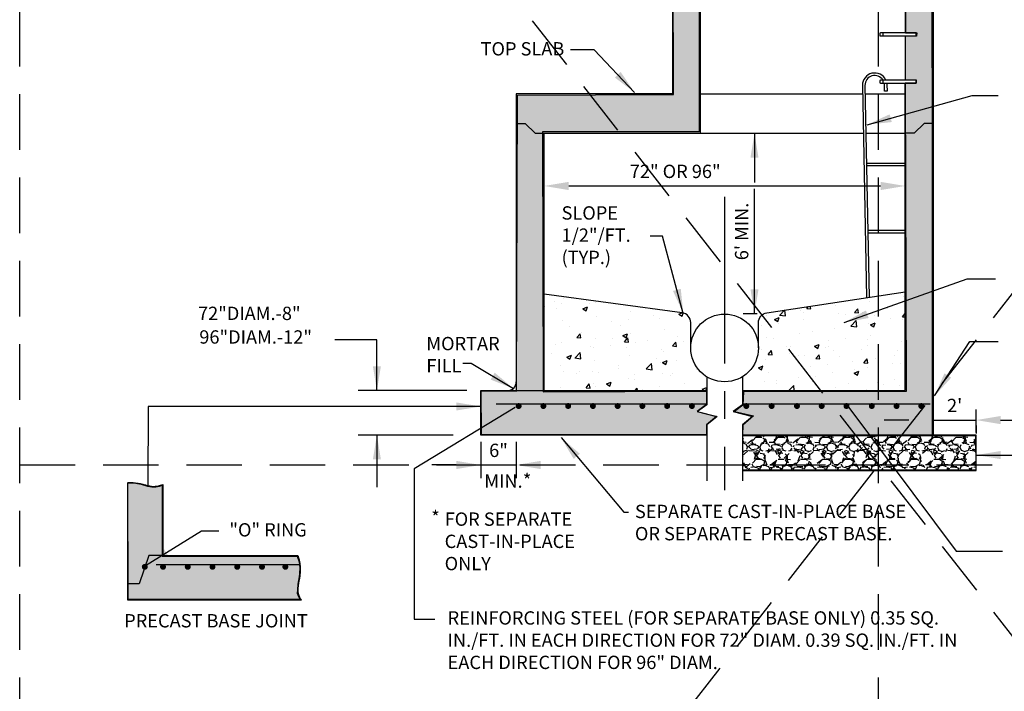
# Model space of a CAD drawing. Extents: x 0.55 to 8.28, y 0.86 to 10.78.
import ezdxf
from ezdxf.enums import TextEntityAlignment as Align

# ---------------------------------------------------------------- set-up
doc = ezdxf.new("R2010")
doc.units = 0
doc.header["$MEASUREMENT"] = 0
doc.header["$PDMODE"] = 3
doc.linetypes.add('CENTER2', pattern=[1.125, 0.75, -0.125, 0.125, -0.125])
doc.linetypes.add('DASHED2', pattern=[0.375, 0.25, -0.125])
doc.layers.get('DEFPOINTS').update_dxf_attribs({"color": 1, "linetype": 'CONTINUOUS'})
for name, color, linetype in [('D-CL-L', 1, 'CENTER2'), ('D-DIM', 3, 'CONTINUOUS'), ('D-HAT', 8, 'CONTINUOUS'), ('D-RUNGS-L', 2, 'CONTINUOUS'), ('D-SD-L', 7, 'CONTINUOUS'), ('D-TXT', 3, 'CONTINUOUS')]:
    doc.layers.add(name, color=color, linetype=linetype)
doc.layers.add('D-HAT-OFF-L', color=40, linetype='CONTINUOUS', plot=False)
doc.layers.add('MS-VIEW-L', color=246, linetype='DASHED2', plot=False)
doc.styles.add('ROMANS', font='ROMANS')
doc.styles.add('ROMANS .06', font='ROMANS.shx', dxfattribs={"height": 0.06})
doc.dimstyles.new('KCRS-DIM-01', dxfattribs={"dimscale": 0, "dimtxt": 0.06, "dimasz": 0.11, "dimexe": 0.06, "dimexo": 0.03, "dimgap": 0.03, "dimtad": 1, "dimdec": 0, "dimzin": 0, "dimdsep": 46, "dimtxsty": 'ROMANS .06', "dimcen": 0.09, "dimclrd": 256, "dimclre": 256, "dimclrt": 256, "dimadec": 0, "dimazin": 0, "dimtfac": 1, "dimtdec": 0, "dimtmove": 1, "dimatfit": 3, "dimfxl": 0.5, "dimtolj": 1, "dimtzin": 0, "dimarcsym": 0})
pattern_1 = [(49.99999999999999, (0, 0), (0.215178054780226, -0.01882564049477853), [0.0225, -0.2475]), (355, (0, 0), (-0.0416254000839, 0.2256576401100036), [0.018, -0.198]), (100.45144446, (0.0179315043, -0.0015688032), (0.1735526540181336, 0.2068319972905888), [0.0191220576, -0.2103426335999999]), (46.18420000000002, (0, 0.06), (0.3201723992014717, -0.04965578423792296), [0.03375, -0.3712499999999999]), (96.63563549, (0.0266810235, 0.0558620079), (0.2803985837022685, 0.2922355802323651), [0.0286831026, -0.3155141279999999]), (351.1841639899999, (0, 0.06), (0.2803985835164319, 0.292235580080997), [0.027, -0.2970000003]), (21, (0.03, 0.045), (0.1790721156355385, -0.1207856671996016), [0.0225, -0.2475]), (326.0000000000001, (0.03, 0.045), (0.07299459957647451, 0.2175450135140559), [0.018, -0.198]), (71.45144474, (0.0449226762, 0.0349345278), (0.2520667130189913, 0.09675934584190614), [0.019122057, -0.2103426336]), (37.50000000000001, (0, 0), (0.003647956595187201, 0.09986815614939344), [0, -0.1956, 0, -0.201, 0, -0.19875]), (7.499999999999999, (0, 0), (0.07892086123264458, 0.1183235135647081), [0, -0.1146, 0, -0.1911, 0, -0.07575]), (327.5, (-0.0669, 0), (0.1601467308517227, -0.006766461520313926), [0, -0.075, 0, -0.234, 0, -0.3105]), (317.5, (-0.0969, 0), (0.1749558508027159, 0.03003149469969532), [0, -0.0975, 0, -0.1554, 0, -0.2205])]

# ---------------------------------------------------------------- blocks, each defined once
blk = doc.blocks.new('KCDOT RD STD MV OUTLINE')
at = {"layer": 'MS-VIEW-L', "color": 246, "linetype": 'DASHED2'}
for p, q in [((0.5485401176308713, 0.8633390764959326), (0.5485401176308713, 10.77704962986489)), ((4.412794873747878, 0.8633390764959326), (4.412794873747878, 10.77704962986489)), ((0.5485401176308713, 5.820194353180409), (8.277049629864885, 5.820194353180409))]:
    blk.add_line(p, q, dxfattribs=at)
blk.add_lwpolyline([(0.5485401176308713, 10.77704962986489), (8.277049629864885, 10.77704962986489), (8.277049629864885, 0.8633390764959326), (0.5485401176308713, 0.8633390764959326)], close=True, dxfattribs=at)
for points in [[(0.5485401176308713, 0.8633390764959326), (8.277049629864885, 10.77704962986489)], [(0.5485401176308713, 10.77704962986489), (8.277049629864885, 0.8633390764959326)]]:
    blk.add_lwpolyline(points, dxfattribs=at)
blk = doc.blocks.new('*D12')
at = {"layer": 'D-TXT', "lineweight": -2, "transparency": 16777216}
for p, q in [((4.548072898810819, 6.022209774569419), (4.43807289881082, 6.022209774569419)), ((4.658072898810819, 6.022209774569419), (4.85121289881082, 6.022209774569419)), ((4.658072898810819, 5.996908200985733), (4.658072898810819, 5.962209774569419)), ((4.85121289881082, 5.998082827151699), (4.85121289881082, 5.962209774569419)), ((4.96121289881082, 6.022209774569419), (5.07121289881082, 6.022209774569419))]:
    blk.add_line(p, q, dxfattribs=at)
at = {"layer": 'D-TXT', "transparency": 16777216}
for points in [[(4.548072898810819, 6.040543107902752), (4.548072898810819, 6.003876441236085), (4.658072898810819, 6.022209774569419)], [(4.96121289881082, 6.040543107902752), (4.96121289881082, 6.003876441236085), (4.85121289881082, 6.022209774569419)]]:
    blk.add_solid(points, dxfattribs=at)
at = {"layer": 'DEFPOINTS', "color": 0, "transparency": 16777216}
for p in [(4.658072898810819, 6.026908200985734), (4.85121289881082, 6.0280828271517), (4.85121289881082, 6.022209774569419)]:
    blk.add_point(p, dxfattribs=at)
at = {"layer": 'D-TXT', "transparency": 16777216, "insert": (4.75464289881082, 6.087924060283704), "char_height": 0.06, "attachment_point": 5, "style": 'ROMANS .06'}
blk.add_mtext("\\A1;2'", dxfattribs=at)
blk = doc.blocks.new('*D13')
at = {"layer": 'D-TXT', "lineweight": -2, "transparency": 16777216}
for p, q in [((2.62269490836352, 5.925002670940779), (2.62269490836352, 5.760194353180409)), ((2.782534908363521, 5.925002670940779), (2.782534908363521, 5.760194353180409)), ((2.512694908363521, 5.820194353180408), (2.40269490836352, 5.820194353180408)), ((2.62269490836352, 5.820194353180408), (2.782534908363521, 5.820194353180408)), ((2.892534908363521, 5.820194353180408), (3.002534908363522, 5.820194353180408))]:
    blk.add_line(p, q, dxfattribs=at)
at = {"layer": 'D-TXT', "transparency": 16777216}
for points in [[(2.512694908363521, 5.838527686513742), (2.512694908363521, 5.801861019847075), (2.62269490836352, 5.820194353180408)], [(2.892534908363521, 5.838527686513742), (2.892534908363521, 5.801861019847075), (2.782534908363521, 5.820194353180408)]]:
    blk.add_solid(points, dxfattribs=at)
at = {"layer": 'DEFPOINTS', "color": 0, "transparency": 16777216}
for p in [(2.62269490836352, 5.95500267094078), (2.782534908363521, 5.95500267094078), (2.782534908363521, 5.820194353180408)]:
    blk.add_point(p, dxfattribs=at)
at = {"layer": 'D-TXT', "transparency": 16777216, "insert": (2.702614908363521, 5.885908638894694), "char_height": 0.06, "attachment_point": 5, "style": 'ROMANS .06'}
blk.add_mtext('\\A1;6"', dxfattribs=at)
blk = doc.blocks.new('*D14')
at = {"layer": 'D-TXT', "lineweight": -2, "transparency": 16777216}
for p, q in [((2.908581919232438, 7.105836010890113), (2.908581919232438, 7.135836010890112)), ((4.53153289881082, 7.10583230922732), (4.53153289881082, 7.135836010890112)), ((3.018581919232438, 7.075836010890113), (4.42153289881082, 7.075836010890113))]:
    blk.add_line(p, q, dxfattribs=at)
at = {"layer": 'D-TXT', "transparency": 16777216}
for points in [[(3.018581919232438, 7.094169344223446), (3.018581919232438, 7.057502677556779), (2.908581919232438, 7.075836010890113)], [(4.42153289881082, 7.094169344223446), (4.42153289881082, 7.057502677556779), (4.53153289881082, 7.075836010890113)]]:
    blk.add_solid(points, dxfattribs=at)
at = {"layer": 'DEFPOINTS', "color": 0, "transparency": 16777216}
for p in [(2.908581919232438, 7.075836010890113), (4.53153289881082, 7.075836010890113), (4.53153289881082, 7.075832309227319)]:
    blk.add_point(p, dxfattribs=at)
at = {"layer": 'D-TXT', "transparency": 16777216, "insert": (3.497575511982404, 7.141550296604398), "char_height": 0.06, "attachment_point": 5, "style": 'ROMANS .06'}
blk.add_mtext('\\A1;72" OR 96"', dxfattribs=at)

msp = doc.modelspace()

# ---------------------------------------------------------------- hatches: boundary and pattern name
at = {"layer": 'D-HAT'}
h = msp.add_hatch(dxfattribs=at)
h.set_pattern_fill('AR-CONC', color=256, scale=0.03)
h.set_pattern_definition(pattern_1)
h.paths.add_polyline_path([(3.789417601119993, 9.859031896522076), (3.923272665825429, 9.859031896522076), (3.923272665825429, 9.19533618774997), (3.606869844965921, 8.523796344481774), (3.604640039999005, 7.319466703602448), (2.900602737212161, 7.319466703602448), (2.903122063038737, 6.149233146537298), (3.637689909274727, 6.153039785605092), (3.63850004355433, 6.092038437579845), (3.596384020043388, 6.061151859682717), (3.683534861397462, 6.038644055720997), (3.637804383475974, 6.000976831887598), (3.638510764343209, 5.95569883384027), (2.625516526372863, 5.957406560577038), (2.623977080649809, 6.15324422037558), (2.784054361113625, 6.153052331295907), (2.788201757851326, 7.484562986877592), (3.49020246811083, 7.487678126247104), (3.487417802759502, 8.609528926737287), (3.794682640098301, 9.261180954905125)])
h.paths.add_polyline_path([(4.533458157729456, 9.85787075501755), (4.533142251817161, 9.761605139393922), (4.564413661337767, 9.761605139393922), (4.563466062720757, 9.741089544185012), (4.534405756346466, 9.741089544185012), (4.533376024574657, 9.36213070372559), (4.565982648790175, 9.362447006412715), (4.564399783872162, 9.341253500497029), (4.533692585646278, 9.341569829266671), (4.534791704746105, 9.041799128403031), (4.585027653753841, 9.041799128403031), (4.584012752406643, 9.022531764223867), (4.533776862958852, 9.022531764223867), (4.534192174408027, 8.82825029173667), (4.583831451954715, 8.828568263704899), (4.584149680704606, 8.809491171489338), (4.533237547718308, 8.810445035228994), (4.533133675186065, 8.615173626880729), (4.583017863198698, 8.614575476511813), (4.582818277845732, 8.599023801662671), (4.532535038247055, 8.599223202507321), (4.532848144842255, 8.402258856209585), (4.582522860552189, 8.402383869714935), (4.582522860552189, 8.38700556535819), (4.532347662681431, 8.387255618451409), (4.53305749802508, 7.97771030553875), (4.58284174446139, 7.977585005125711), (4.582340130661741, 7.962172767413975), (4.532806691125259, 7.962172767413975), (4.533255653939527, 7.765760979244941), (4.583872310072337, 7.765760979244941), (4.583470578289074, 7.749704790263937), (4.532653086044597, 7.750106200204964), (4.532211389542795, 7.553325735654095), (4.581903794554371, 7.552932280880839), (4.581798016104102, 7.538487600230336), (4.531931755632876, 7.538586061733092), (4.536946940670369, 6.150205502781713), (3.804852320868783, 6.149313298112919), (3.802481001488673, 6.089732012741294), (3.764321782913136, 6.061296643736171), (3.84937146876684, 6.040939499819771), (3.802481001488673, 5.999578939373666), (3.800731964343036, 5.95578780130673), (4.654499854686847, 5.957619889485919), (4.653508717755003, 9.255851774973287), (4.631593459808798, 9.257415917452398), (4.63256160660449, 9.857913008695554)])
h.paths.add_polyline_path([(1.035044196129462, 5.738489133295221), (1.055345022390398, 5.739731052355786), (1.071295650324011, 5.737868160723682), (1.094289419631423, 5.733107423173571), (1.12411924040746, 5.725034857991098), (1.142762811387549, 5.721309048644372), (1.161613591392687, 5.721516039501552), (1.177978518256531, 5.724620876276738), (1.189993306352989, 5.729174622969666), (1.189452025634488, 5.409044691588242), (1.2425403596433, 5.409707787425202), (1.797307949675094, 5.409350091783143), (1.805288743156218, 5.384761867995156), (1.808614093626666, 5.356850914082582), (1.807283941526499, 5.331930425106894), (1.8059314544495, 5.316149771838496), (1.799945859338656, 5.284251557425922), (1.797618137833325, 5.258666511992306), (1.797285614698268, 5.243381948202686), (1.801276011438823, 5.231420114537656), (1.806929083414609, 5.219458254790108), (1.811584526425285, 5.214474172644483), (1.035955522744096, 5.215600233163261)])
h = msp.add_hatch(dxfattribs=at)
h.set_pattern_fill('AR-CONC', color=256, scale=0.03)
h.set_pattern_definition(pattern_1)
h.paths.add_polyline_path([(3.567246656966018, 6.460705730411169, 0.3749635729188908), (3.528859482532813, 6.504696705948241), (2.907882724608277, 6.589573771774777), (2.907882724608277, 6.15480267094078), (3.639787811709548, 6.154802670940779), (3.639787811709548, 6.217153400999676, -0.2604136626242261), (3.567246656966018, 6.346988670883212)])
h.paths.add_polyline_path([(4.412794873747878, 6.581784617968987), (3.909884133676453, 6.505193668863979, 0.1445975253608119), (3.887107716616555, 6.494517171723058), (4.15194162886422, 6.15480267094078), (4.412794873747878, 6.15480267094078)])
h.paths.add_polyline_path([(3.887107716616556, 6.494517171723059, 0.21451586650917), (3.87216896645308, 6.461299785340775), (3.872168966453079, 6.346988670883212, -0.2604136626242242), (3.799627811709549, 6.217153400999676), (3.799627811709549, 6.15480267094078), (4.151941628864221, 6.15480267094078)])
h.paths.add_polyline_path([(4.53153289881082, 6.599867862787209), (4.412794873747878, 6.581784617968987), (4.412794873747878, 6.15480267094078), (4.53153289881082, 6.15480267094078)])
h = msp.add_hatch(dxfattribs=at)
h.set_pattern_fill('GRAVEL', color=256, scale=0.1)
h.set_pattern_definition([(228.012787504, (0.072, 0.1), (-0.8000000000000063, -0.9000000000000004), [0.0134536, -1.33190880470737]), (184.969740728, (0.063, 0.09000000000000001), (1.199999999999998, 0.1000000000000035), [0.0230868, -2.285592476123]), (132.510447078, (0.04000000000000001, 0.08800000000000001), (1.000000000000012, -1.099999999999987), [0.0162788, -1.61160325960997]), (267.273689006, (0.001, 0.063), (0.1000000000000024, 2.000000000000002), [0.0210238, -2.0813558041629]), (292.833654178, (0, 0.042), (-0.4999999999999989, 1.200000000000003), [0.0206155, -2.04093731280883]), (357.273689006, (0.008, 0.023), (-2.000000000000002, 0.1000000000000026), [0.0210238, -2.0813558041629]), (37.6942404667, (0.029, 0.022), (-1.3, -0.9999999999999973), [0.0278029, -2.7524848548916]), (72.2553283749, (0.051, 0.03900000000000001), (0.7000000000000028, 2.200000000000001), [0.0262488, -2.598632149681339]), (121.429565615, (0.059, 0.064), (-0.800000000000002, 1.299999999999999), [0.021095, -2.0884073109729]), (175.236358309, (0.048, 0.082), (1.099999999999999, -0.1000000000000038), [0.0240832, -1.18007625787923]), (222.397437798, (0.024, 0.084), (-1.199999999999996, -1.099999999999997), [0.0311448, -3.08333750047949]), (138.814074834, (0.1, 0.062), (-0.7000000000000033, 0.6000000000000001), [0.0106301, -1.05238448127347]), (171.46923439, (0.09200000000000001, 0.06899999999999999), (1.3, -0.1999999999999995), [0.0202237, -2.0021511416157]), (225, (0.072, 0.072), (-1.110223024625157e-17, -0.0999999999999933), [0.0141421, -0.12727925623731]), (203.198590514, (0.065, 0.084), (0.4999999999999989, 0.1999999999999975), [0.007615800000000001, -0.75396151058639]), (291.801409486, (0.058, 0.08100000000000002), (-0.09999999999996839, 0.3000000000000103), [0.0107703, -0.52774618071345]), (30.96375653209999, (0.062, 0.071), (0.3000000000000053, 0.199999999999998), [0.0174929, -0.5656022894845298]), (161.565051177, (0.07700000000000001, 0.08000000000000002), (0.2000000000000012, -0.09999999999999767), [0.0126491, -0.30357866601684]), (16.389540334, (0, 0.08100000000000002), (0.9999999999999967, 0.3000000000000044), [0.01772, -1.75428451466694]), (70.3461759419, (0.017, 0.08600000000000001), (-0.400000000000122, -1.10000000000034), [0.0148661, -1.4717407747319]), (293.198590514, (0.07700000000000001, 0.1), (-0.1999999999999971, 0.4999999999999991), [0.0152315, -0.74634581058639]), (343.610459666, (0.083, 0.08600000000000001), (-0.9999999999999967, 0.3000000000000044), [0.01772, -1.7542845146669]), (339.44395478, (0, 0.019), (-0.5000000000000037, 0.2000000000000025), [0.017088, -0.8373123745317499]), (294.775140569, (0.016, 0.013), (-0.5000000000000006, 1.1), [0.0143178, -1.4174643063276]), (66.8014094864, (0.07800000000000001, 0), (0.1999999999999981, 0.499999999999997), [0.0152315, -0.74634581058639]), (17.3540246363, (0.084, 0.014), (-1.299999999999998, -0.3999999999999963), [0.0167631, -1.659542361424]), (69.44395478040002, (0.029, 0), (-0.2000000000000007, -0.4999999999999955), [0.008544, -0.8458563745317499]), (101.309932474, (0.072, 0), (-0.09999999999999638, 0.4000000000000012), [0.005099, -0.50480295135928]), (165.963756532, (0.071, 0.005000000000000001), (0.2999999999999959, -0.1000000000000001), [0.0206155, -0.3916950625617701]), (186.009005957, (0.051, 0.01), (1.000000000000005, 0.09999999999999831), [0.019105, -1.89139231745428]), (303.690067526, (0.062, 0.062), (-0.09999999999999873, 0.1999999999999986), [0.0144222, -0.3461329275464]), (353.157226587, (0.06999999999999999, 0.05), (1.700000000000002, -0.2000000000000053), [0.0251794, -2.49275626240283]), (60.9453959009, (0.095, 0.047), (-0.3999999999999976, -0.6999999999999977), [0.0102956, -1.0192674140987]), (90, (0.1, 0.05600000000000001), (-0.09999999999999999, 0.1), [0.006, -0.094]), (120.256437164, (0.049, 0.013), (0.4000000000000009, -0.7000000000000008), [0.0138924, -1.37535199894498]), (48.01278750420001, (0.042, 0.025), (0.8, 0.8999999999999976), [0.0269072, -1.31845520470737]), (0, (0.06, 0.04500000000000001), (0.1, 0.1), [0.026, -0.074]), (325.3048464690001, (0.08600000000000001, 0.04500000000000001), (1.000000000000014, -0.6999999999999825), [0.0158114, -1.5653274300842]), (254.054604099, (0.099, 0.036), (-0.1000000000000038, -0.4000000000000005), [0.0145602, -0.71345078892805]), (207.645975364, (0.095, 0.022), (-1.899999999999995, -1.000000000000005), [0.0237065, -2.34694741822594]), (175.42607874, (0.074, 0.011), (-1.299999999999995, 0.1000000000000001), [0.0250799, -2.48290734079689])])
h.paths.add_polyline_path([(3.801440072448479, 5.953329341474923), (4.849201650072921, 5.952626469799103), (4.849419996806418, 5.797052391934663), (3.801714048164271, 5.796951217850111)])

# ---------------------------------------------------------------- linework, layer by layer
at = {"layer": 'D-CL-L'}
msp.add_line((3.719707811709548, 7.027305772713543), (3.719707811709549, 5.706430492497986), dxfattribs=at)
at = {"layer": 'D-DIM'}
msp.add_line((3.865534864929854, 6.49966157240452), (3.802886671893321, 6.49966157240452), dxfattribs=at)
at = {"layer": 'D-DIM', "linetype": 'ByBlock'}
for p, q in [((2.560672843108661, 6.15480267094078), (2.071193372600028, 6.15480267094078)), ((4.85121289881082, 5.966168348403587), (4.85121289881082, 6.070325942482836)), ((2.497907429574035, 5.955002670940781), (2.071193372600028, 5.95500267094078))]:
    msp.add_line(p, q, dxfattribs=at)
at = {"layer": 'D-HAT'}
for p, q in [((3.61023289881082, 7.490564012826641), (4.340862069926687, 7.490564012826641)), ((4.351964194630824, 7.490564012826641), (4.53153289881082, 7.490564012826641)), ((4.35543928804387, 7.312964012826641), (4.53153289881082, 7.312964012826641))]:
    msp.add_line(p, q, dxfattribs=at)
msp.add_lwpolyline([(3.61023289881082, 7.312964012826641), (4.344337163339733, 7.312964012826641)], dxfattribs=at)
at = {"layer": 'D-HAT-OFF-L'}
for points in [[(3.789417601119993, 9.859031896522076), (3.923272665825429, 9.859031896522076), (3.923272665825429, 9.19533618774997), (3.606869844965921, 8.523796344481774), (3.604640039999005, 7.319466703602448), (2.900602737212161, 7.319466703602448), (2.903122063038737, 6.149233146537298), (3.637689909274727, 6.153039785605092), (3.63850004355433, 6.092038437579845), (3.596384020043388, 6.061151859682717), (3.683534861397462, 6.038644055720997), (3.637804383475974, 6.000976831887598), (3.638510764343209, 5.95569883384027), (2.625516526372863, 5.957406560577038), (2.623977080649809, 6.15324422037558), (2.784054361113625, 6.153052331295907), (2.788201757851326, 7.484562986877592), (3.49020246811083, 7.487678126247104), (3.487417802759502, 8.609528926737287), (3.794682640098301, 9.261180954905125)], [(3.801440072448479, 5.953329341474923), (4.849201650072921, 5.952626469799103), (4.849419996806418, 5.797052391934663), (3.801714048164271, 5.796951217850111)], [(1.035044196129462, 5.738489133295221), (1.055345022390398, 5.739731052355786), (1.071295650324011, 5.737868160723682), (1.094289419631423, 5.733107423173571), (1.12411924040746, 5.725034857991098), (1.142762811387549, 5.721309048644372), (1.161613591392687, 5.721516039501552), (1.177978518256531, 5.724620876276738), (1.189993306352989, 5.729174622969666), (1.189452025634488, 5.409044691588242), (1.2425403596433, 5.409707787425202), (1.797307949675094, 5.409350091783143), (1.805288743156218, 5.384761867995156), (1.808614093626666, 5.356850914082582), (1.807283941526499, 5.331930425106894), (1.8059314544495, 5.316149771838496), (1.799945859338656, 5.284251557425922), (1.797618137833325, 5.258666511992306), (1.797285614698268, 5.243381948202686), (1.801276011438823, 5.231420114537656), (1.806929083414609, 5.219458254790108), (1.811584526425285, 5.214474172644483), (1.035955522744096, 5.215600233163261)]]:
    msp.add_lwpolyline(points, close=True, dxfattribs=at)
msp.add_lwpolyline([(4.532806691125259, 7.962172767413975), (4.533255653939527, 7.765760979244941), (4.583872310072337, 7.765760979244941), (4.583470578289074, 7.749704790263937), (4.532653086044597, 7.750106200204964), (4.532211389542795, 7.553325735654095), (4.581903794554371, 7.552932280880839), (4.581798016104102, 7.538487600230336), (4.531931755632876, 7.538586061733092), (4.536946940670369, 6.150205502781713), (3.804852320868783, 6.149313298112919), (3.802481001488673, 6.089732012741294), (3.764321782913136, 6.061296643736171), (3.84937146876684, 6.040939499819771), (3.802481001488673, 5.999578939373666), (3.800731964343036, 5.95578780130673), (4.654499854686847, 5.957619889485919), (4.653508717755003, 9.255851774973287)], dxfattribs=at)
at = {"layer": 'D-RUNGS-L'}
for p, q in [((4.43100251187458, 7.764491725605826), (4.43100251187458, 7.751171725605825)), ((4.421012511874581, 7.538884225605825), (4.581370752822949, 7.538884225605825)), ((4.43100251187458, 7.552204225605825), (4.43100251187458, 7.538884225605825)), ((4.357709191389366, 7.178596347431778), (4.530672063338999, 7.178596347431778)), ((4.357926384727681, 7.167496347431777), (4.530672063338999, 7.167496347431777)), ((4.363983020564073, 6.876323406306049), (4.53153289881082, 6.876323406306049)), ((4.364200213902389, 6.86522340630605), (4.53153289881082, 6.86522340630605))]:
    msp.add_line(p, q, dxfattribs=at)
for points in [[(4.581370752822945, 7.764491725605826), (4.42101251187458, 7.764491725605826, 0.414213562373095), (4.417682511874581, 7.761161725605826), (4.417682511874581, 7.754501725605826, 0.414213562373095), (4.42101251187458, 7.751171725605825), (4.581370752822949, 7.751171725605825)], [(4.581370752822945, 7.552204225605825), (4.42101251187458, 7.552204225605825, 0.414213562373095), (4.417682511874581, 7.548874225605825), (4.417682511874581, 7.542214225605825, 0.414213562373095), (4.42101251187458, 7.538884225605825), (4.581370752822949, 7.538884225605825)]]:
    msp.add_lwpolyline(points, format="xyb", close=True, dxfattribs=at)
for points in [[(4.444894617637285, 7.552204225605823, 0.8139658808319308), (4.340122930340145, 7.528338879561802), (4.358805014218031, 6.573562215355652)], [(4.432349886217808, 7.552204225605824, 0.7655284123262125), (4.35122080604263, 7.528556031334059), (4.369874153358545, 6.575247993377468)], [(4.449028520538414, 7.538884225605824, -0.03850138443844536), (4.449841746873997, 7.530485744069821), (4.450384304894698, 7.502757480963384), (4.439286429192213, 7.502540329191129), (4.438743871171512, 7.530268592297565, 0.04968170998928992), (4.43771508714735, 7.538884225605825)]]:
    msp.add_lwpolyline(points, format="xyb", dxfattribs=at)
at = {"layer": 'D-SD-L'}
for p, q in [((4.53153289881082, 7.963459225605824), (4.53153289881082, 7.764491725605826)), ((4.53153289881082, 7.751171725605825), (4.53153289881082, 7.552204225605825)), ((2.691878384954114, 6.095232462309636), (3.639787811709549, 6.095232462309637)), ((3.799627811709549, 6.095232462309637), (4.645232822112734, 6.095232462309636)), ((1.162075144729177, 5.371540796568103), (1.809981474390592, 5.371540796568103))]:
    msp.add_line(p, q, dxfattribs=at)
for points in [[(3.788777841867481, 9.879026414124244), (3.788777841867481, 9.26011226098736), (3.484885082566064, 8.611319075464403), (3.484885082566064, 7.490564012826641)], [(3.924085398810821, 9.859512260987358), (3.924085398810821, 9.194898372323685), (3.61023289881082, 8.524841725605826), (3.61023289881082, 7.312964012826641)], [(4.531532898810822, 9.26011226098736), (4.658072898810819, 9.26011226098736), (4.658072898810819, 8.360035076179734), (4.658072898810819, 7.490564012826641), (4.658072898810819, 7.033610833354343), (4.658072898810819, 6.743404138222025), (4.658072898810819, 5.955002670940781)], [(3.799627811709549, 6.15480267094078), (4.53153289881082, 6.15480267094078), (4.53153289881082, 6.74214471109854), (4.53153289881082, 7.033610833354343), (4.53153289881082, 7.490564012826641), (4.53153289881082, 7.538884225605825)], [(3.484885082566064, 7.490564012826641), (2.782534908363521, 7.490564012826641), (2.782534908363521, 6.15480267094078)], [(2.781342724608277, 7.357364012826642), (2.822412724608276, 7.357364012826642), (2.866812724608277, 7.312964012826641), (2.907882724608277, 7.312964012826641)], [(4.65807289881082, 7.357364012826642), (4.617002898810821, 7.357364012826642), (4.572602898810821, 7.312964012826641), (4.53153289881082, 7.312964012826641)], [(2.907882724608277, 6.15480267094078), (2.907882724608277, 7.312964012826641), (3.484885082566064, 7.312964012826641), (3.61023289881082, 7.312964012826641)], [(3.639787811709548, 6.217153400999676), (3.639787811709549, 6.091153582578316), (3.598483039503575, 6.061044117216307), (3.68618144422816, 6.039072345195382), (3.639787811709549, 6.000689558269938), (3.639787811709549, 5.748980173051455)], [(3.799627811709549, 6.217153400999676), (3.799627811709549, 6.091153582578316), (3.758323039503576, 6.061044117216307), (3.84602144422816, 6.039072345195382), (3.799627811709549, 6.000689558269938), (3.799627811709549, 5.748980173051455)], [(3.639787811709549, 5.95500267094078), (2.782534908363521, 5.95500267094078), (2.62269490836352, 5.95500267094078), (2.62269490836352, 6.15480267094078), (3.639787811709549, 6.154802670940779)], [(3.799627811709549, 5.79516267094078), (4.851212898810819, 5.79516267094078), (4.851212898810819, 5.955002670940781), (3.799627811709549, 5.955002670940781)], [(1.033135835009298, 5.740205950459792), (1.037610227076703, 5.740692001752741), (1.042504860400643, 5.740951895632849), (1.047722183094983, 5.741005884480376), (1.053164643273579, 5.740874220675579), (1.058734689050295, 5.74057715659872), (1.064334768538992, 5.740134944630058), (1.069867329853532, 5.739567837149851), (1.075234821107773, 5.73889608653836), (1.080359396725808, 5.73813832791978), (1.08524203637264, 5.737306727394053), (1.089903426023502, 5.736411833805057), (1.094364251653628, 5.73546419599667), (1.098645199238249, 5.734474362812771), (1.1027669547526, 5.733452883097238), (1.106750204171913, 5.732410305693948), (1.11061563347142, 5.73135717944678), (1.114385839830589, 5.730305042153725), (1.118091065245821, 5.72926938742923), (1.121763462917746, 5.728266697841855), (1.125435186047001, 5.727313455960158), (1.129138387834221, 5.7264261443527), (1.132905221480037, 5.725621245588039), (1.136767840185083, 5.724915242234736), (1.140758397149995, 5.724324616861351), (1.144929820256953, 5.723877636558399), (1.149418136114346, 5.723649706504221), (1.154380146012103, 5.723728016399116), (1.15997265124016, 5.724199755943381), (1.16635245308845, 5.725152114837317), (1.173676352846908, 5.726672282781218), (1.182101151805464, 5.728847449475384), (1.191783651254054, 5.731764804620113)], [(1.033135835009298, 5.740205950459792), (1.033135835009298, 5.212745039973713), (1.816198059643206, 5.212745039973713)], [(1.191783651254054, 5.731764804620113), (1.191783651254055, 5.412545039973713), (1.800349790868835, 5.412545039973713)], [(1.191783651254055, 5.412545039973713), (1.12878194323309, 5.412545039973713), (1.086324902206574, 5.285605232531953), (1.033135835009298, 5.285605232531953)], [(1.800349790868835, 5.412545039973712), (1.80352899890629, 5.401954998871813), (1.805918107904851, 5.392733344177728), (1.807629989155788, 5.384696271196059), (1.808777513950373, 5.377659975231417), (1.809473553579875, 5.371440651588405), (1.809830979335565, 5.365854495571631), (1.809962662508714, 5.360717702485701), (1.809981474390592, 5.355846467635218), (1.80997945076258, 5.35109003788408), (1.809965285366496, 5.34642986633333), (1.80992683643427, 5.341880457643299), (1.809851962197829, 5.337456316474323), (1.809728520889102, 5.33317194748673), (1.809544370740017, 5.329041855340857), (1.809287369982504, 5.325080544697033), (1.80894537684849, 5.32130252021559), (1.808510896419412, 5.317713056318471), (1.807995021174744, 5.314280506474039), (1.807413490443467, 5.310963993912267), (1.806782043554563, 5.307722641863127), (1.806116419837013, 5.30451557355659), (1.805432358619798, 5.30130191222263), (1.804745599231901, 5.298040781091219), (1.804071881002304, 5.294691303392328), (1.803425144479532, 5.291224085212026), (1.802812135090291, 5.287655664060767), (1.802237799480835, 5.284014060305105), (1.801707084297412, 5.280327294311589), (1.801224936186276, 5.276623386446771), (1.800796301793678, 5.272930357077203), (1.800426127765868, 5.269276226569435), (1.800119360749098, 5.265689015290019), (1.799884882221865, 5.26218605740689), (1.799747312991647, 5.258741942293519), (1.799735208698169, 5.25532057312476), (1.799877124981153, 5.251885853075469), (1.800201617480323, 5.248401685320498), (1.800737241835404, 5.244831973034702), (1.801512553686119, 5.241140619392938), (1.802556108672191, 5.237291527570057), (1.803881247748663, 5.233280351601315), (1.805440453131846, 5.22922974896356), (1.807170992353372, 5.225294127994043), (1.809010132944871, 5.22162789703001), (1.810895142437973, 5.218385464408713), (1.812763288364309, 5.215721238467398), (1.81455183825551, 5.213789627543315), (1.816198059643206, 5.212745039973713)]]:
    msp.add_lwpolyline(points, dxfattribs=at)
for points in [[(3.567246656966018, 6.346988670883212), (3.567246656966018, 6.460705730411169, 0.3749635729188914), (3.528859482532812, 6.504696705948241), (2.907882724608277, 6.589573771774777)], [(3.87216896645308, 6.346988670883212), (3.87216896645308, 6.461299785340775, -0.3706091172260977), (3.909884133676453, 6.505193668863979), (4.53153289881082, 6.599867862787209)]]:
    msp.add_lwpolyline(points, format="xyb", dxfattribs=at)
at = {"layer": 'D-SD-L', "const_width": 0.01332}
for points in [[(2.786653871138784, 6.085418092259877, 1), (2.799973871138784, 6.085418092259877, 1)], [(2.897991127153916, 6.085418092259877, 1), (2.911311127153915, 6.085418092259877, 1)], [(3.009328383169047, 6.085418092259877, 1), (3.022648383169046, 6.085418092259877, 1)], [(3.120665639184178, 6.085418092259877, 1), (3.133985639184178, 6.085418092259877, 1)], [(3.232002895199309, 6.085418092259877, 1), (3.245322895199308, 6.085418092259877, 1)], [(3.343340151214441, 6.085418092259877, 1), (3.356660151214439, 6.085418092259877, 1)], [(3.454677407229571, 6.085418092259877, 1), (3.467997407229571, 6.085418092259877, 1)], [(3.566014663244702, 6.085418092259877, 1), (3.579334663244701, 6.085418092259877, 1)], [(3.810781435286348, 6.085418092259876, 1), (3.824101435286348, 6.085418092259876, 1)], [(3.924751008819784, 6.085418092259877, 1), (3.938071008819785, 6.085418092259877, 1)], [(4.03872058235322, 6.085418092259877, 1), (4.05204058235322, 6.085418092259877, 1)], [(4.150057838368352, 6.085418092259877, 1), (4.163377838368351, 6.085418092259877, 1)], [(4.261395094383483, 6.085418092259877, 1), (4.274715094383483, 6.085418092259877, 1)], [(4.261395094383483, 6.085418092259877, 1), (4.274715094383482, 6.085418092259877, 1)], [(4.375364667916919, 6.085418092259877, 1), (4.388684667916919, 6.085418092259877, 1)], [(4.48670192393205, 6.085418092259877, 1), (4.50002192393205, 6.085418092259877, 1)], [(4.598039179947181, 6.085418092259877, 1), (4.611359179947181, 6.085418092259877, 1)], [(1.104615469234899, 5.361726426518343, 1), (1.117935469234899, 5.361726426518343, 1)], [(1.186683087745564, 5.361726426518343, 1), (1.200003087745563, 5.361726426518343, 1)], [(1.298020343760694, 5.361726426518343, 1), (1.311340343760694, 5.361726426518343, 1)], [(1.409357599775825, 5.361726426518343, 1), (1.422677599775825, 5.361726426518343, 1)], [(1.520694855790957, 5.361726426518343, 1), (1.534014855790956, 5.361726426518343, 1)], [(1.632032111806088, 5.361726426518343, 1), (1.645352111806087, 5.361726426518343, 1)], [(1.737023329405805, 5.361726426518343, 1), (1.750343329405805, 5.361726426518343, 1)]]:
    msp.add_lwpolyline(points, format="xyb", close=True, dxfattribs=at)
at = {"layer": 'D-SD-L'}
msp.add_circle((3.719707811709548, 6.346988670883212), 0.1524611547435305, dxfattribs=at)
msp.add_arc((2.742574908363521, 6.19476267094078), 0.03996, 270, 0, dxfattribs=at)
at = {"layer": 'D-TXT'}
msp.add_lwpolyline([(2.323683094380414, 5.126683554091547), (2.416356496425038, 5.126683554091547)], dxfattribs=at)

# ---------------------------------------------------------------- block references
at = {"layer": 'MS-VIEW-L'}
msp.add_blockref('KCDOT RD STD MV OUTLINE', (0, 0), dxfattribs=at)

# ---------------------------------------------------------------- texts
at = {"layer": 'D-TXT', "style": 'ROMANS'}
for s, p in [('TOP SLAB', (2.621969767908595, 7.663126756126216)), ('*', (2.400110215259485, 5.553958942761277)), ('"O" RING', (1.491771481096846, 5.498274587418768))]:
    msp.add_text(s, height=0.06, dxfattribs=at).set_placement(p)
at = {"layer": 'D-TXT', "linetype": 'ByBlock', "style": 'ROMANS'}
msp.add_text("6' MIN.", height=0.06, rotation=90, dxfattribs=at).set_placement((3.804254872572184, 6.871188974962167), align=Align.MIDDLE)
for s, p in [('72"DIAM.-8"', (1.58153072089283, 6.494800445779965)), ('96"DIAM.-12"', (1.610137003807339, 6.388472204634573))]:
    msp.add_text(s, height=0.06, dxfattribs=at).set_placement(p, align=Align.MIDDLE)
at = {"layer": 'D-TXT', "style": 'ROMANS'}
msp.add_text('PRECAST BASE JOINT', height=0.06, dxfattribs=at).set_placement((1.431690749574066, 5.088974782643361), align=Align.CENTER)
at = {"layer": 'D-TXT', "char_height": 0.06, "attachment_point": 1, "style": 'ROMANS'}
for s, insert, width in [('SLOPE 1/2"/FT. (TYP.)', (2.986359754559579, 6.984468769228449), 0.3857142857142857), ('MORTAR FILL', (2.37788606834419, 6.396452131716735), 0.3285714285714283), ('SEPARATE CAST-IN-PLACE BASE OR SEPARATE  PRECAST BASE.', (3.316324865113176, 5.640963204221129), 1.243511454427908), ('FOR SEPARATE CAST-IN-PLACE ONLY', (2.460417228984761, 5.606423635403645), 0.7085714285714286), ('REINFORCING STEEL (FOR SEPARATE BASE ONLY) 0.35 SQ. IN./FT. IN EACH DIRECTION FOR 72" DIAM. 0.39 SQ. IN./FT. IN EACH DIRECTION FOR 96" DIAM.', (2.473664173987721, 5.161708554091546), 2.437142857142856)]:
    msp.add_mtext(s, dxfattribs=dict(at, insert=insert, width=width))
at = {"layer": 'D-TXT', "char_height": 0.06, "attachment_point": 1, "style": 'ROMANS .06'}
for s, width, insert in [('MIN.', 0.1685640951800238, (2.638760512474214, 5.777702502670802)), ('*', 0.08522919950748786, (2.81195592888993, 5.780466571357653))]:
    msp.add_mtext_dynamic_manual_height_columns(s, width=width, gutter_width=0.3, heights=[0], dxfattribs=dict(at, insert=insert))

# ---------------------------------------------------------------- dimensions: what is measured, and where the dimension line sits
at = {"layer": 'D-TXT'}
dim = msp.add_linear_dim(base=(4.53153289881082, 7.075836010890113), p1=(2.908581919232438, 7.075836010890113), p2=(4.53153289881082, 7.075832309227319), text='72" OR 96"', dimstyle='KCRS-DIM-01', override={"dimscale": 1, "dimpost": "'"}, dxfattribs=at)
dim.commit()
dim.dimension.update_dxf_attribs({"geometry": '*D14', "text_midpoint": (3.497575511982404, 7.075836010890113), "dimtype": 160})
for base, p1, p2, text, picture, middle in [((4.85121289881082, 6.022209774569419), (4.658072898810819, 6.026908200985734), (4.85121289881082, 6.0280828271517), "2'", '*D12', (4.75464289881082, 6.087924060283704)), ((2.782534908363521, 5.820194353180408), (2.62269490836352, 5.95500267094078), (2.782534908363521, 5.95500267094078), '6"', '*D13', (2.702614908363521, 5.885908638894694))]:
    dim = msp.add_linear_dim(base=base, p1=p1, p2=p2, text=text, dimstyle='KCRS-DIM-01', override={"dimscale": 1, "dimpost": "'"}, dxfattribs=at)
    dim.commit()
    dim.dimension.update_dxf_attribs({"geometry": picture, "text_midpoint": middle})

# ---------------------------------------------------------------- leaders
at = {"layer": 'D-DIM'}
for points in [[(3.314881470234839, 7.496602735856361), (3.133065039564208, 7.688101756126215), (3.026185757399375, 7.688101756126215)], [(4.361202347575557, 7.351667581333536), (4.834162065854876, 7.482368114219253), (4.950915154756068, 7.482368114219253)], [(3.533899381121195, 6.502114317204376), (3.440035384343041, 6.849516750710984), (3.38498163939159, 6.849516750710984)], [(4.257979470197331, 6.461834578962591), (4.811148080738799, 6.657223258716865), (4.93840977608572, 6.657223258716865)], [(4.664209142876862, 6.130710921542899), (4.823565794418024, 6.376167665733274), (4.95053569707003, 6.376167665733274)], [(2.770815075772227, 6.16358518632831), (2.579883051265973, 6.277364458374965), (2.541984487304831, 6.277364458374965)], [(2.623307837083583, 6.083442784478239), (1.125980129017783, 6.083817584794927), (1.125435186047001, 5.727313455960158)], [(2.77819388474077, 6.078525394242642), (2.323683094380414, 5.802510968396743), (2.323683094380414, 5.126683554091547)], [(4.274715094383482, 6.085418092259877), (4.761731433913392, 5.432420383011594), (4.970492805967076, 5.432420383011594)], [(2.983837738657821, 5.943288136846668), (3.265734278318529, 5.608203035527873), (3.288084250502406, 5.608203035527874)], [(1.114341974132393, 5.367638460661821), (1.366071238574243, 5.523249587418768), (1.444747355983409, 5.523249587418768)]]:
    msp.add_leader(points, dimstyle='KCRS-DIM-01', override={"dimscale": 1, "dimtad": 0}, dxfattribs=at)
at = {"layer": 'D-TXT'}
for points in [[(3.854204872572184, 7.312964012826641), (3.854204872572184, 7.09152010873418)], [(3.854204872572184, 6.501127250738712), (3.854204872572184, 7.062261158163238)], [(2.155512663479875, 6.15480267094078), (2.155512663479875, 6.382983043559462), (1.966568896132237, 6.382983043559462)], [(2.155512663479875, 5.95500267094078), (2.155512663479875, 5.719879674532073)], [(4.851212898810819, 5.864822016109521), (5.111291073662485, 5.864822016109521)]]:
    msp.add_leader(points, dimstyle='KCRS-DIM-01', override={"dimscale": 1, "dimtad": 0}, dxfattribs=at)

doc.saveas('drawing.dxf')
